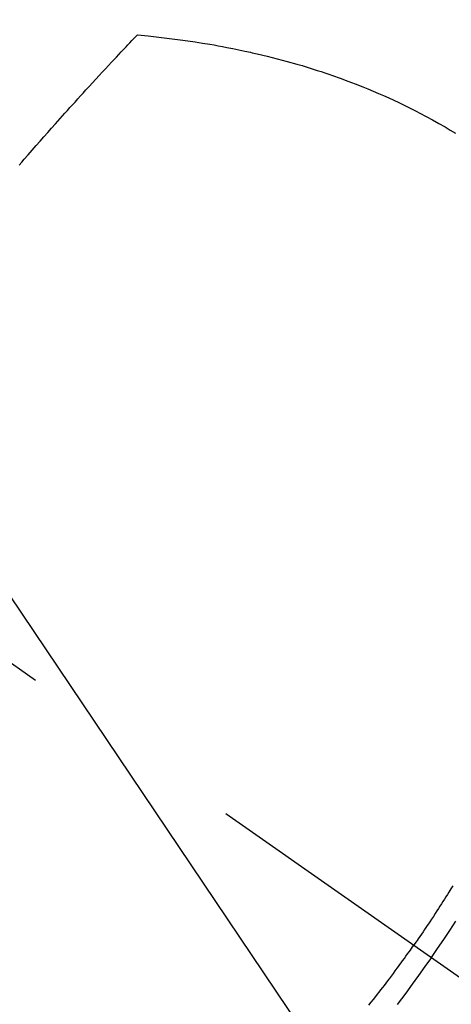
# Model space of a CAD drawing. Extents: x 55896 to 82369, y -25 to 8845.
# Drawn here: x 73726 to 73737, y 6774 to 6800 of the extents above; entities that cross this region are included whole.
import ezdxf

# ---------------------------------------------------------------- set-up
doc = ezdxf.new("R2010")
doc.units = 0
doc.header["$LTSCALE"] = 50
doc.header["$MEASUREMENT"] = 0
doc.linetypes.add('CENTER2', pattern=[1.125, 0.75, -0.125, 0.125, -0.125])
doc.linetypes.add('HIDDEN', pattern=[0.375, 0.25, -0.125])
doc.layers.get('0').update_dxf_attribs({"linetype": 'CONTINUOUS'})
doc.layers.add('150-機器', color=8, linetype='CONTINUOUS')
doc.layers.add('160-文字', color=254, linetype='CONTINUOUS')
doc.styles.add('KH001', font='msgothic.ttc')
doc.dimstyles.new('KH1xx030', dxfattribs={"dimscale": 30, "dimtxt": 2, "dimasz": 0.6, "dimexe": 0.3, "dimexo": 1.2, "dimgap": 0.5, "dimtad": 3, "dimdec": 1, "dimdsep": 46, "dimlunit": 6, "dimtxsty": 'KH001', "dimblk": 'DOT', "dimcen": 1, "dimdle": 1, "dimclrd": 256, "dimclre": 256, "dimclrt": 256, "dimadec": 0, "dimazin": 0, "dimtfac": 1, "dimtdec": 1, "dimtix": 1, "dimtmove": 2, "dimatfit": 3, "dimldrblk": 'CLOSEDBLANK', "dimfxl": 1, "dimtolj": 1, "dimtzin": 0, "dimlwd": -1, "dimlwe": -1, "dimarcsym": 0})

# ---------------------------------------------------------------- blocks, each defined once
blk = doc.blocks.new('F402_H')
at = {"layer": '150-機器', "color": 13, "linetype": 'CENTER2'}
blk.add_line((0, 0), (244.018, -170.863), dxfattribs=at)
at = {"layer": '150-機器', "color": 13, "linetype": 'HIDDEN'}
for points in [[(235.921, -165.194), (236.088, -164.951), (236.254, -164.708), (236.419, -164.464), (236.581, -164.219)], [(224.831, -143.87), (224.898, -143.792), (224.966, -143.713), (225.073, -143.591), (225.18, -143.469), (225.287, -143.347), (225.394, -143.225), (225.496, -143.109), (225.598, -142.994), (225.701, -142.878), (225.804, -142.763), (225.867, -142.692), (225.93, -142.621), (225.994, -142.549), (226.058, -142.478), (226.126, -142.402), (226.195, -142.326), (226.264, -142.25), (226.333, -142.174), (226.406, -142.093), (226.48, -142.012), (226.554, -141.932), (226.627, -141.851), (226.716, -141.754), (226.804, -141.657), (226.893, -141.561), (226.982, -141.465), (227.066, -141.374), (227.15, -141.283), (227.234, -141.193), (227.318, -141.102), (227.382, -141.034), (227.446, -140.965), (227.511, -140.896), (227.575, -140.828), (227.62, -140.781), (227.664, -140.733), (227.709, -140.686), (227.754, -140.639), (227.808, -140.581), (227.863, -140.523), (227.917, -140.466), (227.972, -140.408), (227.982, -140.398), (227.992, -140.388), (228.002, -140.377), (228.012, -140.367)], [(228.012, -140.367), (228.301, -140.397), (228.589, -140.428), (228.877, -140.461), (229.165, -140.497), (229.364, -140.525), (229.563, -140.555), (229.761, -140.587), (229.959, -140.62), (230.074, -140.64), (230.188, -140.661), (230.302, -140.682), (230.416, -140.704), (230.577, -140.735), (230.738, -140.768), (230.898, -140.802), (231.058, -140.837), (231.101, -140.847), (231.144, -140.856), (231.187, -140.866), (231.23, -140.876), (231.5, -140.942), (231.769, -141.01), (232.037, -141.081), (232.304, -141.156), (232.441, -141.196), (232.577, -141.237), (232.713, -141.279), (232.848, -141.322), (232.952, -141.356), (233.056, -141.391), (233.16, -141.426), (233.264, -141.462), (233.468, -141.534), (233.671, -141.609), (233.873, -141.685), (234.075, -141.764), (234.216, -141.822), (234.357, -141.881), (234.497, -141.941), (234.637, -142.002), (234.775, -142.064), (234.913, -142.127), (235.05, -142.191), (235.186, -142.257), (235.294, -142.309), (235.401, -142.363), (235.508, -142.417), (235.615, -142.472), (235.785, -142.563), (235.954, -142.655), (236.123, -142.749), (236.29, -142.845), (236.429, -142.928), (236.567, -143.011)], [(236.499, -163.262), (236.447, -163.347), (236.394, -163.432), (236.354, -163.495), (236.314, -163.559), (236.274, -163.622), (236.234, -163.686), (236.193, -163.749), (236.153, -163.812), (236.112, -163.875), (236.071, -163.938), (236.023, -164.012), (235.975, -164.085), (235.927, -164.158), (235.879, -164.231), (235.844, -164.283), (235.809, -164.335), (235.774, -164.387), (235.739, -164.439), (235.697, -164.501), (235.655, -164.564), (235.612, -164.626), (235.57, -164.688), (235.539, -164.732), (235.509, -164.775), (235.478, -164.819), (235.448, -164.862)], [(234.241, -166.476), (234.303, -166.398), (234.365, -166.32), (234.427, -166.241), (234.473, -166.182), (234.519, -166.122), (234.565, -166.063), (234.611, -166.003), (234.656, -165.944), (234.702, -165.884), (234.747, -165.824), (234.793, -165.764), (234.845, -165.694), (234.898, -165.624), (234.95, -165.554), (235.002, -165.483), (235.039, -165.433), (235.076, -165.382), (235.113, -165.332), (235.149, -165.281), (235.194, -165.22), (235.238, -165.159), (235.282, -165.098), (235.325, -165.036), (235.356, -164.993), (235.387, -164.949), (235.417, -164.906), (235.448, -164.862)], [(235.921, -165.194), (235.75, -165.434), (235.578, -165.673), (235.405, -165.911), (235.23, -166.148), (235.115, -166.301), (234.999, -166.453)]]:
    blk.add_lwpolyline(points, dxfattribs=at)
blk = doc.blocks.new('_ClosedBlank')
at = {"color": 0, "linetype": 'ByBlock', "lineweight": -2}
for p, q in [((-1, 0.1667), (0, 0)), ((-1, 0.1667), (-1, -0.1667)), ((0, 0), (-1, -0.1667))]:
    blk.add_line(p, q, dxfattribs=at)
blk = doc.blocks.new('_Dot')
at = {"color": 0, "linetype": 'ByBlock', "lineweight": -2}
blk.add_line((-0.5, 0), (-1, 0), dxfattribs=at)
at = {"color": 0, "linetype": 'ByBlock', "const_width": 0.5}
blk.add_lwpolyline([(-0.25, 0, 1), (0.25, 0, 1)], format="xyb", close=True, dxfattribs=at)

msp = doc.modelspace()

# ---------------------------------------------------------------- block references
at = {"layer": '150-機器'}
msp.add_blockref('F402_H', (73500.786, 6940.134), dxfattribs=at)

# ---------------------------------------------------------------- leaders
at = {"layer": '160-文字', "annotation_type": 0, "has_hookline": 1, "hookline_direction": 0}
for points, text_width in [([(72691.344, 6954.836), (73674.245, 5371.626), (73674.845, 5371.626)], 1240.62), ([(73380.793, 6947.323), (74337.402, 5901.678), (74338.002, 5901.678)], 964.26), ([(72961.433, 6946.44), (73791.536, 5626.725), (73792.136, 5626.725)], 1630.62)]:
    msp.add_leader(points, dimstyle='KH1xx030', override={"dimgap": 0.5, "dimtad": 1}, dxfattribs=dict(at, text_width=text_width))
at = {"layer": '160-文字'}
msp.add_leader([(73620.793, 6939.942), (74320.002, 5901.678)], dimstyle='KH1xx030', override={"dimgap": 0.5, "dimtad": 1}, dxfattribs=at)

doc.saveas('drawing.dxf')
